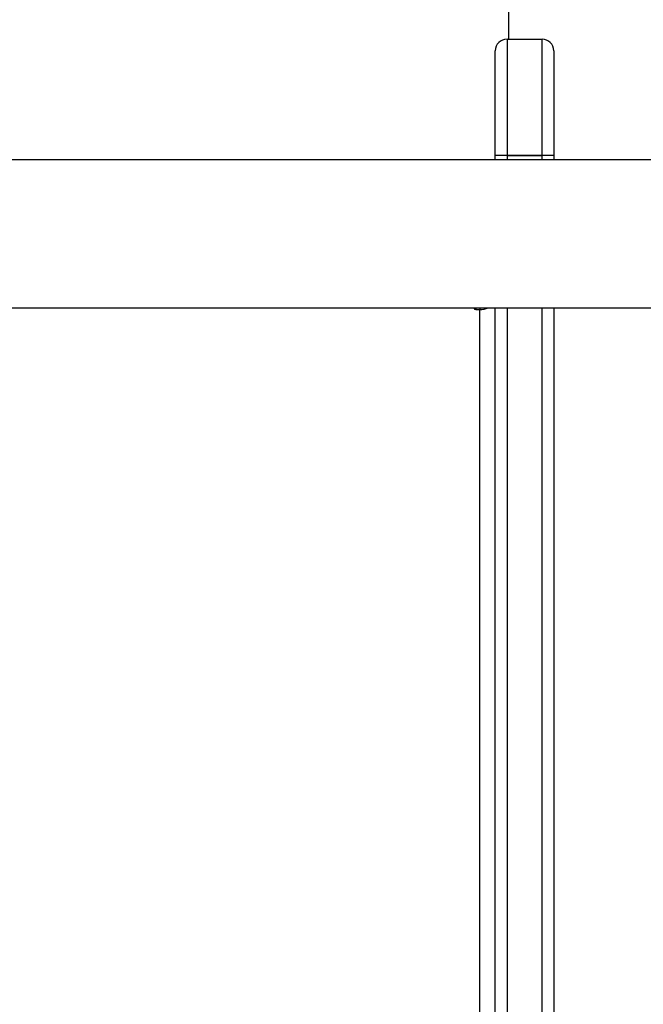
# Model space of a CAD drawing. Units: millimetres. Extents: x 3356 to 5508, y 2466 to 3947.
# Drawn here: x 4478 to 4494, y 2966 to 2992 of the extents above; entities that cross this region are included whole.
import ezdxf

# ---------------------------------------------------------------- set-up
doc = ezdxf.new("R2010")
doc.units = ezdxf.units.MM
doc.header["$LTSCALE"] = 200
doc.header["$PDSIZE"] = -1
doc.layers.add('strefa', color=6, linetype='Continuous')
doc.dimstyles.new('ISO-25', dxfattribs={"dimtxt": 2.5, "dimasz": 2.5, "dimexe": 1.25, "dimexo": 0.625, "dimtad": 1, "dimtxsty": 'Standard', "dimcen": 2.5, "dimadec": 0, "dimazin": 0, "dimtfac": 1, "dimtmove": 0, "dimatfit": 3, "dimfxl": 1, "dimarcsym": 0})

# ---------------------------------------------------------------- blocks, each defined once
blk = doc.blocks.new('*D4')
at = {"layer": 'Defpoints', "color": 0, "transparency": 16777216}
for p in [(4320.31, 3762.154), (3467.841, 2580.165), (4838.454, 2580.165)]:
    blk.add_point(p, dxfattribs=at)
at = {"layer": 'strefa', "color": 0, "lineweight": -2, "transparency": 16777216}
for p, q in [((4300.31, 3762.154), (3447.841, 3762.154)), ((3467.841, 3691.034), (3467.841, 2651.285)), ((4818.454, 2580.165), (3447.841, 2580.165))]:
    blk.add_line(p, q, dxfattribs=at)
at = {"layer": 'strefa', "color": 0, "transparency": 16777216}
for points in [[(3479.695, 3691.034), (3455.988, 3691.034), (3467.841, 3762.154)], [(3455.988, 2651.285), (3479.695, 2651.285), (3467.841, 2580.165)]]:
    blk.add_solid(points, dxfattribs=at)
at = {"layer": 'strefa', "color": 0, "transparency": 16777216, "insert": (3402.361, 3171.159), "char_height": 70, "attachment_point": 5, "rotation": 90}
blk.add_mtext('1182', dxfattribs=at)
blk = doc.blocks.new('*D6')
at = {"layer": 'Defpoints', "color": 0, "transparency": 16777216}
for p in [(4343.284, 3562.154), (3697.979, 2780.165), (4815.484, 2780.165)]:
    blk.add_point(p, dxfattribs=at)
at = {"layer": 'strefa', "color": 0, "lineweight": -2, "transparency": 16777216}
for p, q in [((4323.284, 3562.154), (3677.979, 3562.154)), ((3697.979, 3491.034), (3697.979, 2851.285)), ((4795.484, 2780.165), (3677.979, 2780.165))]:
    blk.add_line(p, q, dxfattribs=at)
at = {"layer": 'strefa', "color": 0, "transparency": 16777216}
for points in [[(3686.126, 3491.034), (3709.832, 3491.034), (3697.979, 3562.154)], [(3686.126, 2851.285), (3709.832, 2851.285), (3697.979, 2780.165)]]:
    blk.add_solid(points, dxfattribs=at)
at = {"layer": 'strefa', "color": 0, "transparency": 16777216, "insert": (3632.499, 3171.159), "char_height": 70, "attachment_point": 5, "rotation": 90}
blk.add_mtext('782', dxfattribs=at)

msp = doc.modelspace()

# ---------------------------------------------------------------- linework, layer by layer
at = {"color": 7, "linetype": 'Continuous', "lineweight": 25}
for p, q in [((4490.884, 2991.16), (4490.884, 2992.159)), ((4490.834, 2991.16), (4490.834, 2988.17)), ((4490.834, 2991.16), (4491.734, 2991.16)), ((4491.734, 2988.17), (4491.734, 2991.16)), ((4490.534, 2988.169), (4490.534, 2990.86)), ((4492.034, 2990.86), (4492.034, 2988.169)), ((4490.534, 2988.059), (4490.534, 2988.169)), ((4490.834, 2988.169), (4490.834, 2988.17)), ((4490.834, 2988.17), (4491.734, 2988.17)), ((4491.734, 2988.169), (4490.834, 2988.169)), ((4491.734, 2988.169), (4491.734, 2988.17)), ((4492.034, 2988.169), (4492.034, 2988.059)), ((4500.484, 2988.059), (4436.284, 2988.059)), ((4436.284, 2984.259), (4500.484, 2984.259)), ((4490.034, 2984.217), (4490.134, 2984.217)), ((4490.134, 2890.718), (4490.134, 2984.217)), ((4490.534, 2949.645), (4490.534, 2984.259)), ((4492.034, 2984.259), (4492.034, 2949.645))]:
    msp.add_line(p, q, dxfattribs=at)
at = {"color": 8, "linetype": 'Continuous', "lineweight": 25}
for p, q in [((4490.834, 2988.169), (4490.834, 2988.059)), ((4491.734, 2988.059), (4491.734, 2988.169)), ((4490.034, 2984.259), (4490.034, 2984.217)), ((4490.134, 2984.259), (4490.134, 2984.217)), ((4490.834, 2984.259), (4490.834, 2949.453)), ((4491.734, 2949.453), (4491.734, 2984.259))]:
    msp.add_line(p, q, dxfattribs=at)
at = {"color": 7, "linetype": 'Continuous', "lineweight": 25, "flags": 128}
msp.add_lwpolyline([(4489.985, 2984.259), (4489.984, 2984.255), (4489.988, 2984.241), (4489.999, 2984.228), (4490.015, 2984.22), (4490.034, 2984.217)], dxfattribs=at)
at = {"color": 7, "linetype": 'Continuous', "lineweight": 25}
for centre, radius, start, end in [((4490.834, 2990.86), 0.3, 90, 180), ((4491.734, 2990.86), 0.3, 0, 90), ((4490.76, 2963.918), 24.251, 89.8231, 90.532), ((4490.761, 2813), 175.169, 89.97597, 90.07411), ((4491.809, 2963.918), 24.251, 89.468, 90.1769), ((4491.808, 2813), 175.169, 89.92589, 90.02403), ((4490.139, 2984.787), 0.57, 269.5633, 292.2557)]:
    msp.add_arc(centre, radius, start, end, dxfattribs=at)

# ---------------------------------------------------------------- dimensions: what is measured, and where the dimension line sits
at = {"layer": 'strefa', "color": 0}
for base, p1, p2, picture, middle in [((3467.841, 2580.165), (4320.31, 3762.154), (4838.454, 2580.165), '*D4', (3402.361, 3171.159)), ((3697.979, 2780.165), (4343.284, 3562.154), (4815.484, 2780.165), '*D6', (3632.499, 3171.159))]:
    dim = msp.add_linear_dim(base=base, p1=p1, p2=p2, angle=90, dimstyle='ISO-25', override={"dimtxt": 70, "dimasz": 71.12, "dimexe": 20, "dimexo": 20, "dimgap": 30.48, "dimdec": 0, "dimlfac": 1, "dimzin": 1, "dimadec": 2, "dimtzin": 1}, dxfattribs=at)
    dim.commit()
    dim.dimension.update_dxf_attribs({"geometry": picture, "text_midpoint": middle})

doc.saveas('drawing.dxf')
